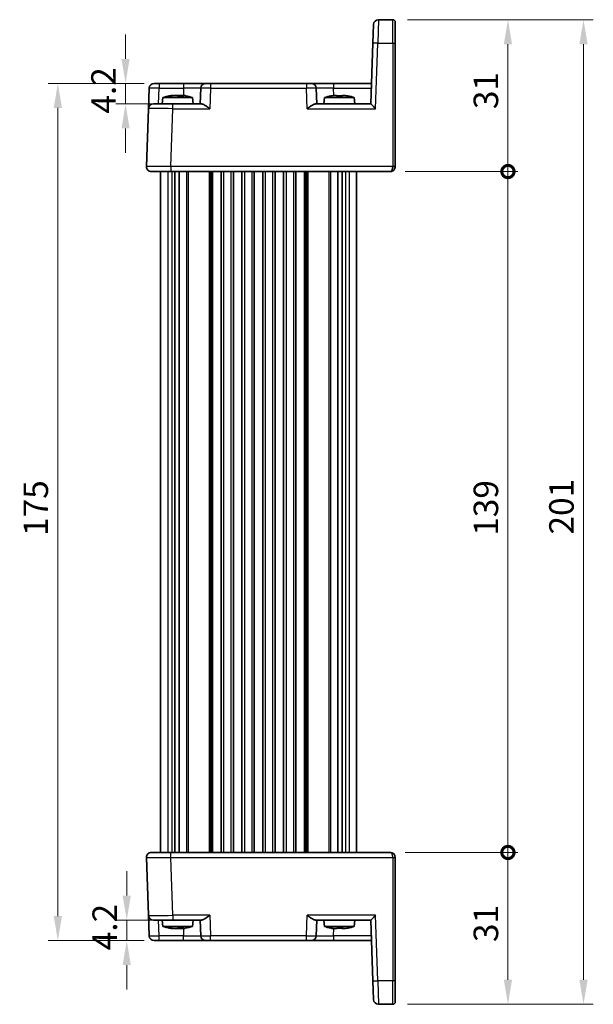
# Model space of a CAD drawing. Units: millimetres. Extents: x 22 to 2789, y 12 to 574.
# Drawn here: x 1042 to 1159, y 259 to 460 of the extents above; entities that cross this region are included whole.
import ezdxf

# ---------------------------------------------------------------- set-up
doc = ezdxf.new("R2010")
doc.units = ezdxf.units.MM
doc.header["$LTSCALE"] = 1.5
doc.layers.get('Defpoints').update_dxf_attribs({"lineweight": 25})
for name, color, linetype, lineweight in [('Dimension (ISO)', 7, 'Continuous', 18), ('Dimension (ISO) @ 1', 7, 'Continuous', 18), ('Visible (ISO)', 7, 'Continuous', 35), ('Visible Narrow (ISO)', 7, 'Continuous', 25)]:
    doc.layers.add(name, color=color, linetype=linetype, lineweight=lineweight)
doc.styles.add('Note Text (TK)', font='MS PGothic.ttf')
doc.dimstyles.new('Default - Method 1b (TK)', dxfattribs={"dimscale": 1.5, "dimtxt": 2.5, "dimasz": 2.5, "dimexe": 1, "dimexo": 1.5, "dimgap": 1, "dimtad": 1, "dimtoh": 1, "dimrnd": 1e-08, "dimdsep": 46, "dimtxsty": 'Note Text (TK)', "dimcen": 0.09, "dimdle": 5, "dimclrd": 100, "dimclre": 100, "dimclrt": 7, "dimadec": 1, "dimazin": 1, "dimtfac": 1, "dimtmove": 0, "dimatfit": 3, "dimfxl": 1, "dimtolj": 1, "dimlwd": -1, "dimlwe": -1, "dimarcsym": 0})

# ---------------------------------------------------------------- blocks, each defined once
blk = doc.blocks.new('*D23')
at = {"layer": 'Defpoints', "color": 0}
for p in [(1070.73, 447.08), (1063.9, 442.88), (1073.58, 442.88)]:
    blk.add_point(p, dxfattribs=at)
at = {"layer": 'Dimension (ISO)', "color": 100}
for p, q in [((1063.9, 452.08), (1063.9, 457.08)), ((1067.73, 447.08), (1061.9, 447.08)), ((1063.9, 447.08), (1063.9, 442.88)), ((1070.58, 442.88), (1061.9, 442.88)), ((1063.9, 437.88), (1063.9, 432.88))]:
    blk.add_line(p, q, dxfattribs=at)
for points in [[(1063.07, 452.08), (1064.73, 452.08), (1063.9, 447.08)], [(1063.07, 437.88), (1064.73, 437.88), (1063.9, 442.88)]]:
    blk.add_solid(points, dxfattribs=at)
at = {"layer": 'Dimension (ISO)', "color": 7, "insert": (1059.4, 440.92), "char_height": 5, "attachment_point": 4, "rotation": 90, "style": 'Note Text (TK)'}
blk.add_mtext('\\A1;4.2', dxfattribs=at)
blk = doc.blocks.new('*D24')
at = {"layer": 'Defpoints', "color": 0}
for p in [(1064.14, 276.28), (1073.58, 276.28), (1070.73, 272.08)]:
    blk.add_point(p, dxfattribs=at)
at = {"layer": 'Dimension (ISO)', "color": 100}
for p, q in [((1064.14, 281.28), (1064.14, 286.28)), ((1070.58, 276.28), (1062.14, 276.28)), ((1064.14, 272.08), (1064.14, 276.28)), ((1067.73, 272.08), (1062.14, 272.08)), ((1064.14, 267.08), (1064.14, 262.08))]:
    blk.add_line(p, q, dxfattribs=at)
for points in [[(1063.31, 281.28), (1064.98, 281.28), (1064.14, 276.28)], [(1063.31, 267.08), (1064.98, 267.08), (1064.14, 272.08)]]:
    blk.add_solid(points, dxfattribs=at)
at = {"layer": 'Dimension (ISO)', "color": 7, "insert": (1059.64, 270.12), "char_height": 5, "attachment_point": 4, "rotation": 90, "style": 'Note Text (TK)'}
blk.add_mtext('\\A1;4.2', dxfattribs=at)
blk = doc.blocks.new('*D25')
at = {"layer": 'Defpoints', "color": 0}
for p in [(1050.08, 447.08), (1070.73, 447.08), (1070.73, 272.08)]:
    blk.add_point(p, dxfattribs=at)
at = {"layer": 'Dimension (ISO)', "color": 100}
for p, q in [((1067.73, 447.08), (1048.08, 447.08)), ((1050.08, 277.08), (1050.08, 442.08)), ((1067.73, 272.08), (1048.08, 272.08))]:
    blk.add_line(p, q, dxfattribs=at)
for points in [[(1049.24, 442.08), (1050.91, 442.08), (1050.08, 447.08)], [(1049.24, 277.08), (1050.91, 277.08), (1050.08, 272.08)]]:
    blk.add_solid(points, dxfattribs=at)
at = {"layer": 'Dimension (ISO)', "color": 7, "insert": (1045.58, 354.7), "char_height": 5, "attachment_point": 4, "rotation": 90, "style": 'Note Text (TK)'}
blk.add_mtext('\\A1;175', dxfattribs=at)
blk = doc.blocks.new('_DotSmall')
at = {"color": 0, "linetype": 'ByBlock', "const_width": 0.5}
blk.add_lwpolyline([(-0.0625, 0, 1), (0.0625, 0, 1)], format="xyb", close=True, dxfattribs=at)
blk = doc.blocks.new('*D26')
at = {"layer": 'Defpoints', "color": 0}
for p in [(1117.93, 290.08), (1141.93, 290.08), (1118.43, 259.08)]:
    blk.add_point(p, dxfattribs=at)
at = {"layer": 'Dimension (ISO)', "color": 100}
for p, q in [((1120.93, 290.08), (1143.93, 290.08)), ((1141.93, 264.08), (1141.93, 290.08)), ((1121.43, 259.08), (1143.93, 259.08))]:
    blk.add_line(p, q, dxfattribs=at)
blk.add_solid([(1141.1, 264.08), (1142.77, 264.08), (1141.93, 259.08)], dxfattribs=at)
at = {"layer": 'Dimension (ISO)', "color": 100, "xscale": 5, "yscale": 5, "zscale": 5, "rotation": 90}
blk.add_blockref('_DotSmall', (1141.93, 290.08), dxfattribs=at)
at = {"layer": 'Dimension (ISO)', "color": 7, "insert": (1137.43, 271.79), "char_height": 5, "attachment_point": 4, "rotation": 90, "style": 'Note Text (TK)'}
blk.add_mtext('\\A1;31', dxfattribs=at)
blk = doc.blocks.new('*D27')
at = {"layer": 'Defpoints', "color": 0}
for p in [(1118.43, 460.08), (1141.93, 460.08), (1117.93, 429.08)]:
    blk.add_point(p, dxfattribs=at)
at = {"layer": 'Dimension (ISO)', "color": 100}
for p, q in [((1121.43, 460.08), (1143.93, 460.08)), ((1141.93, 429.08), (1141.93, 455.08)), ((1120.93, 429.08), (1143.93, 429.08))]:
    blk.add_line(p, q, dxfattribs=at)
blk.add_solid([(1141.1, 455.08), (1142.77, 455.08), (1141.93, 460.08)], dxfattribs=at)
at = {"layer": 'Dimension (ISO)', "color": 100, "xscale": 5, "yscale": 5, "zscale": 5, "rotation": 270}
blk.add_blockref('_DotSmall', (1141.93, 429.08), dxfattribs=at)
at = {"layer": 'Dimension (ISO)', "color": 7, "insert": (1137.43, 441.83), "char_height": 5, "attachment_point": 4, "rotation": 90, "style": 'Note Text (TK)'}
blk.add_mtext('\\A1;31', dxfattribs=at)
blk = doc.blocks.new('*D28')
at = {"layer": 'Defpoints', "color": 0}
for p in [(1117.93, 429.08), (1141.93, 429.08), (1117.93, 290.08)]:
    blk.add_point(p, dxfattribs=at)
at = {"layer": 'Dimension (ISO)', "color": 100}
for p, q in [((1120.93, 429.08), (1143.93, 429.08)), ((1141.93, 290.08), (1141.93, 429.08)), ((1120.93, 290.08), (1143.93, 290.08))]:
    blk.add_line(p, q, dxfattribs=at)
at = {"layer": 'Dimension (ISO)', "color": 100, "xscale": 5, "yscale": 5, "zscale": 5}
for p, rotation in [((1141.93, 429.08), 90), ((1141.93, 290.08), 270)]:
    blk.add_blockref('_DotSmall', p, dxfattribs=dict(at, rotation=rotation))
at = {"layer": 'Dimension (ISO)', "color": 7, "insert": (1137.43, 354.73), "char_height": 5, "attachment_point": 4, "rotation": 90, "style": 'Note Text (TK)'}
blk.add_mtext('\\A1;139', dxfattribs=at)
blk = doc.blocks.new('*D29')
at = {"layer": 'Defpoints', "color": 0}
for p in [(1118.43, 460.08), (1118.43, 259.08), (1157.35, 259.08)]:
    blk.add_point(p, dxfattribs=at)
at = {"layer": 'Dimension (ISO)', "color": 100}
for p, q in [((1121.43, 460.08), (1159.35, 460.08)), ((1157.35, 455.08), (1157.35, 264.08)), ((1121.43, 259.08), (1159.35, 259.08))]:
    blk.add_line(p, q, dxfattribs=at)
for points in [[(1156.52, 455.08), (1158.18, 455.08), (1157.35, 460.08)], [(1156.52, 264.08), (1158.18, 264.08), (1157.35, 259.08)]]:
    blk.add_solid(points, dxfattribs=at)
at = {"layer": 'Dimension (ISO)', "color": 7, "insert": (1152.85, 354.99), "char_height": 5, "attachment_point": 4, "rotation": 90, "style": 'Note Text (TK)'}
blk.add_mtext('\\A1;201', dxfattribs=at)

msp = doc.modelspace()

# ---------------------------------------------------------------- linework, layer by layer
at = {"layer": 'Visible (ISO)'}
for p, q in [((1114.3648, 455.2559), (1114.4996, 459.1163)), ((1118.4326, 460.0814), (1115.499, 460.0814)), ((1118.9326, 459.5814), (1118.9326, 455.2385)), ((1114.3648, 455.2559), (1113.9326, 442.8814)), ((1118.9326, 430.0989), (1118.9326, 455.2385)), ((1069.7269, 447.0814), (1070.7263, 447.0814)), ((1075.7477, 447.0814), (1070.7263, 447.0814)), ((1080.245, 447.0814), (1075.7477, 447.0814)), ((1080.245, 447.0814), (1081.2444, 447.0814)), ((1100.8209, 447.0814), (1081.2444, 447.0814)), ((1100.8209, 447.0814), (1101.8203, 447.0814)), ((1106.3175, 447.0814), (1101.8203, 447.0814)), ((1114.0793, 447.0814), (1106.3175, 447.0814)), ((1068.5808, 441.9163), (1068.7275, 446.1163)), ((1073.2172, 444.6159), (1073.5067, 444.6159)), ((1073.7022, 444.6159), (1074.4246, 444.6159)), ((1074.6407, 444.6159), (1075.363, 444.6159)), ((1075.5585, 444.6159), (1075.8481, 444.6159)), ((1079.2456, 446.1163), (1079.1326, 442.8814)), ((1102.9326, 442.8814), (1102.8197, 446.1163)), ((1106.3657, 444.6159), (1106.916, 444.6159)), ((1108.1493, 444.6159), (1108.6996, 444.6159)), ((1069.5802, 442.8814), (1073.5778, 442.8814)), ((1071.4964, 444.1814), (1071.3826, 442.8814)), ((1077.5689, 444.1814), (1071.4964, 444.1814)), ((1079.4201, 442.8814), (1073.5778, 442.8814)), ((1077.5689, 444.1814), (1077.6826, 442.8814)), ((1102.6451, 442.8814), (1113.9332, 442.8814)), ((1104.4964, 444.1814), (1104.3826, 442.8814)), ((1110.5689, 444.1814), (1104.4964, 444.1814)), ((1110.5689, 444.1814), (1110.6826, 442.8814)), ((1068.5808, 441.9163), (1068.1688, 430.1163)), ((1073.1657, 429.0814), (1069.1682, 429.0814)), ((1071.0326, 430.1279), (1071.0326, 430.1275)), ((1071.0326, 429.0815), (1071.0326, 290.0814)), ((1073.1657, 429.0814), (1117.9326, 429.0814)), ((1073.9479, 429.0814), (1073.9479, 290.0814)), ((1074.8455, 429.0814), (1074.8455, 290.0814)), ((1081.6576, 429.0814), (1081.6576, 290.0814)), ((1083.4076, 429.0814), (1083.4076, 290.0814)), ((1085.9076, 429.0814), (1085.9076, 290.0814)), ((1087.6576, 429.0814), (1087.6576, 290.0814)), ((1090.1576, 429.0814), (1090.1576, 290.0814)), ((1091.9076, 429.0814), (1091.9076, 290.0814)), ((1094.4076, 429.0814), (1094.4076, 290.0814)), ((1096.1576, 429.0814), (1096.1576, 290.0814)), ((1098.6576, 429.0814), (1098.6576, 290.0814)), ((1100.4076, 429.0814), (1100.4076, 290.0814)), ((1107.2197, 429.0814), (1107.2197, 290.0814)), ((1108.1174, 429.0814), (1108.1174, 290.0814)), ((1111.0326, 429.0814), (1111.0326, 290.0814)), ((1118.9326, 430.0989), (1118.9326, 430.0814)), ((1069.1682, 290.0814), (1073.1657, 290.0814)), ((1117.9326, 290.0814), (1073.1657, 290.0814)), ((1068.1688, 289.0465), (1068.5808, 277.2465)), ((1071.0326, 289.0351), (1071.0326, 289.035)), ((1118.9326, 289.0814), (1118.9326, 289.064)), ((1118.9326, 263.9244), (1118.9326, 289.064)), ((1068.7275, 273.0465), (1068.5808, 277.2465)), ((1073.5778, 276.2814), (1069.5802, 276.2814)), ((1071.4964, 274.9814), (1071.3826, 276.2814)), ((1073.5778, 276.2814), (1079.4201, 276.2814)), ((1077.5689, 274.9814), (1077.6826, 276.2814)), ((1079.1326, 276.2814), (1079.2456, 273.0465)), ((1102.6451, 276.2814), (1113.9332, 276.2814)), ((1102.8197, 273.0465), (1102.9326, 276.2814)), ((1104.4964, 274.9814), (1104.3826, 276.2814)), ((1110.5689, 274.9814), (1110.6826, 276.2814)), ((1113.9326, 276.2814), (1114.3648, 263.9069)), ((1071.4964, 274.9814), (1077.5689, 274.9814)), ((1073.5046, 274.547), (1073.2169, 274.547)), ((1074.4279, 274.547), (1073.7048, 274.547)), ((1075.3604, 274.547), (1074.6374, 274.547)), ((1075.8483, 274.547), (1075.5606, 274.547)), ((1104.4964, 274.9814), (1110.5689, 274.9814)), ((1106.4144, 274.547), (1106.3234, 274.547)), ((1107.0037, 274.547), (1106.4144, 274.547)), ((1108.2337, 274.547), (1108.0615, 274.547)), ((1108.7419, 274.547), (1108.2337, 274.547)), ((1070.7263, 272.0814), (1069.7269, 272.0814)), ((1070.7263, 272.0814), (1075.7477, 272.0814)), ((1075.7477, 272.0814), (1080.245, 272.0814)), ((1081.2444, 272.0814), (1080.245, 272.0814)), ((1081.2444, 272.0814), (1100.8209, 272.0814)), ((1101.8203, 272.0814), (1100.8209, 272.0814)), ((1101.8203, 272.0814), (1106.3175, 272.0814)), ((1106.3175, 272.0814), (1114.0793, 272.0814)), ((1114.4996, 260.0465), (1114.3648, 263.9069)), ((1118.9326, 263.9244), (1118.9326, 259.5814)), ((1115.499, 259.0814), (1118.4326, 259.0814))]:
    msp.add_line(p, q, dxfattribs=at)
for centre, radius, start, end in [((1115.499, 459.0814), 1, 90, 178), ((1118.4326, 459.5814), 0.5, 0, 90), ((1069.7269, 446.0814), 1, 90, 178), ((1080.245, 446.0814), 1, 90, 178), ((1101.8203, 446.0814), 1, 2, 90), ((1075.4387, 432.214), 12.6, 101.324237, 108.232959), ((1073.6266, 432.214), 12.6, 71.767041, 78.675763), ((1108.4387, 432.214), 12.6, 102.097979, 108.232959), ((1106.6266, 432.214), 12.6, 71.767041, 77.902021), ((1069.5802, 441.8814), 1, 90, 178), ((1069.1682, 430.0814), 1, 178, 270), ((1117.9326, 430.0814), 1, 316.800844, 321.415166), ((1117.9326, 430.0814), 1, 321.415166, 0), ((1069.1682, 289.0814), 1, 90, 182), ((1117.9326, 289.0814), 1, 0, 90), ((1069.5802, 277.2814), 1, 182, 270), ((1075.4387, 286.9488), 12.6, 251.767041, 258.718565), ((1073.6266, 286.9488), 12.6, 281.281435, 288.232959), ((1108.4387, 286.9488), 12.6, 251.767041, 257.881988), ((1106.6266, 286.9488), 12.6, 282.118012, 288.232959), ((1069.7269, 273.0814), 1, 182, 270), ((1080.245, 273.0814), 1, 182, 270), ((1101.8203, 273.0814), 1, 270, 358), ((1115.499, 260.0814), 1, 182, 270), ((1118.4326, 259.5814), 0.5, 270, 0)]:
    msp.add_arc(centre, radius, start, end, dxfattribs=at)
for centre, major_axis, ratio, start_param, end_param in [((1114.8983, 441.8814), (-0.9656, 0.9999), 0.01744444, 4.73045126, 6.266341), ((1117.9326, 430.0814), (0, -1), 0.5, 0, 0.89736394), ((1117.9326, 430.0814), (0, -1), 0.5, 0.89736394, 1.57079633), ((1114.8983, 277.2814), (0.9656, 0.9999), 0.01744444, 3.15843696, 4.6943267)]:
    msp.add_ellipse(centre, major_axis=major_axis, ratio=ratio, start_param=start_param, end_param=end_param, dxfattribs=at)
for points, knots in [([(1072.7043, 444.513), (1072.869, 444.5506), (1073.0336, 444.5838), (1073.2039, 444.6136), (1073.2106, 444.6147), (1073.2172, 444.6159)], [6.9474243502, 6.9474243502, 6.9474243502, 6.9474243502, 6.9984707923, 6.9984707923, 7.0005426925, 7.0005426925, 7.0005426925, 7.0005426925]), ([(1073.1893, 444.513), (1073.0996, 444.5275), (1073.0143, 444.5342), (1072.9377, 444.5342), (1072.8611, 444.5342), (1072.7815, 444.5275), (1072.7043, 444.513)], [-0.058446373, -0.058446373, -0.058446373, -0.058446373, 0, 0, 0, 0.058446373, 0.058446373, 0.058446373, 0.058446373]), ([(1073.7022, 444.6159), (1073.6956, 444.6147), (1073.6889, 444.6136), (1073.5186, 444.5838), (1073.3541, 444.5506), (1073.1893, 444.513)], [0.1138042642, 0.1138042642, 0.1138042642, 0.1138042642, 0.1158761644, 0.1158761644, 0.1669226064, 0.1669226064, 0.1669226064, 0.1669226064]), ([(1074.644, 444.513), (1074.5735, 444.5506), (1074.5031, 444.5838), (1074.4302, 444.6136), (1074.4274, 444.6147), (1074.4246, 444.6159)], [6.9474243502, 6.9474243502, 6.9474243502, 6.9474243502, 6.9984707923, 6.9984707923, 7.0005426925, 7.0005426925, 7.0005426925, 7.0005426925]), ([(1074.5326, 444.5688), (1074.5659, 444.5843), (1074.5991, 444.5989), (1074.635, 444.6136), (1074.6379, 444.6147), (1074.6407, 444.6159)], [-0.140019465, -0.140019465, -0.140019465, -0.140019465, -0.1158761644, -0.1158761644, -0.1138042642, -0.1138042642, -0.1138042642, -0.1138042642]), ([(1075.7779, 444.513), (1075.5854, 444.5275), (1075.3939, 444.5342), (1075.2148, 444.5342), (1075.0357, 444.5342), (1074.8418, 444.5275), (1074.644, 444.513)], [6.670530502, 6.670530502, 6.670530502, 6.670530502, 6.728976875, 6.728976875, 6.728976875, 6.787423248, 6.787423248, 6.787423248, 6.787423248]), ([(1075.363, 444.6159), (1075.3697, 444.6147), (1075.3763, 444.6136), (1075.4366, 444.603), (1075.4904, 444.5932), (1075.5442, 444.5828)], [-7.0005426925, -7.0005426925, -7.0005426925, -7.0005426925, -6.9984707923, -6.9984707923, -6.9817323171, -6.9817323171, -6.9817323171, -6.9817323171]), ([(1075.5585, 444.6159), (1075.5614, 444.6147), (1075.5642, 444.6136), (1075.637, 444.5838), (1075.7074, 444.5506), (1075.7779, 444.513)], [-7.0005426925, -7.0005426925, -7.0005426925, -7.0005426925, -6.9984707923, -6.9984707923, -6.9474243502, -6.9474243502, -6.9474243502, -6.9474243502]), ([(1076.1007, 444.5688), (1076.023, 444.5843), (1075.9454, 444.5989), (1075.8613, 444.6136), (1075.8547, 444.6147), (1075.8481, 444.6159)], [-0.140019465, -0.140019465, -0.140019465, -0.140019465, -0.1158761644, -0.1158761644, -0.1138042642, -0.1138042642, -0.1138042642, -0.1138042642]), ([(1106.3657, 444.6159), (1106.3585, 444.6147), (1106.3512, 444.6136), (1106.166, 444.5838), (1105.987, 444.5506), (1105.8078, 444.513)], [0.1138042642, 0.1138042642, 0.1138042642, 0.1138042642, 0.1158761644, 0.1158761644, 0.1669226064, 0.1669226064, 0.1669226064, 0.1669226064]), ([(1106.916, 444.513), (1106.916, 444.5506), (1106.916, 444.5838), (1106.916, 444.6136), (1106.916, 444.6147), (1106.916, 444.6159)], [6.9474243502, 6.9474243502, 6.9474243502, 6.9474243502, 6.9984707923, 6.9984707923, 7.0005426925, 7.0005426925, 7.0005426925, 7.0005426925]), ([(1108.1493, 444.513), (1107.937, 444.5275), (1107.7275, 444.5342), (1107.5326, 444.5342), (1107.3378, 444.5342), (1107.1283, 444.5275), (1106.916, 444.513)], [-0.058446373, -0.058446373, -0.058446373, -0.058446373, 0, 0, 0, 0.058446373, 0.058446373, 0.058446373, 0.058446373]), ([(1108.1493, 444.6159), (1108.1493, 444.6147), (1108.1493, 444.6136), (1108.1493, 444.5838), (1108.1493, 444.5506), (1108.1493, 444.513)], [0.1138042642, 0.1138042642, 0.1138042642, 0.1138042642, 0.1158761644, 0.1158761644, 0.1669226064, 0.1669226064, 0.1669226064, 0.1669226064]), ([(1109.2575, 444.513), (1109.0783, 444.5506), (1108.8992, 444.5838), (1108.714, 444.6136), (1108.7068, 444.6147), (1108.6996, 444.6159)], [6.9474243502, 6.9474243502, 6.9474243502, 6.9474243502, 6.9984707923, 6.9984707923, 7.0005426925, 7.0005426925, 7.0005426925, 7.0005426925]), ([(1079.4201, 442.8814), (1079.492, 442.8813), (1079.5796, 442.8594), (1079.7822, 442.7793), (1079.899, 442.7182), (1080.1716, 442.5604), (1080.3545, 442.4407), (1080.7292, 442.1824), (1080.9213, 442.0441), (1081.0977, 441.9163)], [-0.217260319, -0.217260319, -0.217260319, -0.217260319, -0.176017387, -0.176017387, -0.1307421, -0.1307421, -0.06537105, -0.06537105, 0, 0, 0, 0]), ([(1100.9676, 441.9163), (1101.1452, 442.0449), (1101.3385, 442.1842), (1101.7155, 442.4438), (1101.8994, 442.564), (1102.1716, 442.721), (1102.2871, 442.7812), (1102.4874, 442.8598), (1102.574, 442.8813), (1102.6451, 442.8814)], [-0.75845692, -0.75845692, -0.75845692, -0.75845692, -0.692652481, -0.692652481, -0.626848042, -0.626848042, -0.582005949, -0.582005949, -0.541195761, -0.541195761, -0.541195761, -0.541195761]), ([(1118.6615, 429.397), (1118.5879, 429.3195), (1118.5014, 429.2542), (1118.3231, 429.1565), (1118.2295, 429.1225), (1118.1032, 429.0957), (1118.0689, 429.0903), (1118.0005, 429.0832), (1117.9664, 429.0814), (1117.9326, 429.0814)], [0, 0, 0, 0, 0.0330128006, 0.0330128006, 0.0653536017, 0.0653536017, 0.0774449766, 0.0774449766, 0.0896557825, 0.0896557825, 0.0896557825, 0.0896557825]), ([(1081.0977, 277.2465), (1080.7692, 277.0086), (1080.3841, 276.733), (1079.9552, 276.4752), (1079.8246, 276.4036), (1079.5979, 276.3083), (1079.4998, 276.2816), (1079.4201, 276.2814)], [-0.758521336, -0.758521336, -0.758521336, -0.758521336, -0.636812647, -0.636812647, -0.58698731, -0.58698731, -0.541198708, -0.541198708, -0.541198708, -0.541198708]), ([(1102.6451, 276.2814), (1102.5732, 276.2816), (1102.4856, 276.3035), (1102.2831, 276.3835), (1102.1662, 276.4446), (1101.8936, 276.6025), (1101.7108, 276.7222), (1101.336, 276.9804), (1101.144, 277.1188), (1100.9676, 277.2465)], [-0.217260319, -0.217260319, -0.217260319, -0.217260319, -0.176017387, -0.176017387, -0.1307421, -0.1307421, -0.06537105, -0.06537105, 0, 0, 0, 0]), ([(1073.2169, 274.547), (1073.2103, 274.5481), (1073.2037, 274.5493), (1073.0336, 274.5791), (1072.8691, 274.6123), (1072.7046, 274.6499)], [-7.0005426925, -7.0005426925, -7.0005426925, -7.0005426925, -6.9984707923, -6.9984707923, -6.9474243502, -6.9474243502, -6.9474243502, -6.9474243502]), ([(1072.7046, 274.6499), (1072.7823, 274.6354), (1072.8623, 274.6287), (1072.9394, 274.6287), (1073.0165, 274.6287), (1073.1023, 274.6354), (1073.1924, 274.6499)], [-0.058446373, -0.058446373, -0.058446373, -0.058446373, 0, 0, 0, 0.058446373, 0.058446373, 0.058446373, 0.058446373]), ([(1073.1924, 274.6499), (1073.357, 274.6123), (1073.5214, 274.5791), (1073.6916, 274.5493), (1073.6982, 274.5481), (1073.7048, 274.547)], [-0.1669226064, -0.1669226064, -0.1669226064, -0.1669226064, -0.1158761644, -0.1158761644, -0.1138042642, -0.1138042642, -0.1138042642, -0.1138042642]), ([(1074.4279, 274.547), (1074.4307, 274.5481), (1074.4336, 274.5493), (1074.5069, 274.5791), (1074.5777, 274.6123), (1074.6486, 274.6499)], [-7.0005426925, -7.0005426925, -7.0005426925, -7.0005426925, -6.9984707923, -6.9984707923, -6.9474243502, -6.9474243502, -6.9474243502, -6.9474243502]), ([(1074.6374, 274.547), (1074.6345, 274.5481), (1074.6317, 274.5493), (1074.5968, 274.5634), (1074.5648, 274.5774), (1074.5326, 274.5923)], [0.1138042642, 0.1138042642, 0.1138042642, 0.1138042642, 0.1158761644, 0.1158761644, 0.1390634117, 0.1390634117, 0.1390634117, 0.1390634117]), ([(1074.6486, 274.6499), (1074.8462, 274.6354), (1075.0399, 274.6287), (1075.2189, 274.6287), (1075.3978, 274.6287), (1075.589, 274.6354), (1075.7813, 274.6499)], [6.670530502, 6.670530502, 6.670530502, 6.670530502, 6.728976875, 6.728976875, 6.728976875, 6.787423248, 6.787423248, 6.787423248, 6.787423248]), ([(1075.5459, 274.5809), (1075.4906, 274.5702), (1075.4354, 274.5601), (1075.3737, 274.5493), (1075.3671, 274.5481), (1075.3604, 274.547)], [6.9812715265, 6.9812715265, 6.9812715265, 6.9812715265, 6.9984707923, 6.9984707923, 7.0005426925, 7.0005426925, 7.0005426925, 7.0005426925]), ([(1075.7813, 274.6499), (1075.7104, 274.6123), (1075.6396, 274.5791), (1075.5663, 274.5493), (1075.5635, 274.5481), (1075.5606, 274.547)], [6.9474243502, 6.9474243502, 6.9474243502, 6.9474243502, 6.9984707923, 6.9984707923, 7.0005426925, 7.0005426925, 7.0005426925, 7.0005426925]), ([(1075.8483, 274.547), (1075.855, 274.5481), (1075.8616, 274.5493), (1075.9425, 274.5634), (1076.0169, 274.5774), (1076.0915, 274.5923)], [0.1138042642, 0.1138042642, 0.1138042642, 0.1138042642, 0.1158761644, 0.1158761644, 0.1390634117, 0.1390634117, 0.1390634117, 0.1390634117]), ([(1105.7936, 274.6296), (1105.7965, 274.629), (1105.7995, 274.6287), (1105.8026, 274.6287), (1105.817, 274.6287), (1105.8356, 274.6354), (1105.858, 274.6499)], [-0.012635353, -0.012635353, -0.012635353, -0.012635353, 0, 0, 0, 0.0584463732, 0.0584463732, 0.0584463732, 0.0584463732]), ([(1106.3234, 274.547), (1106.3162, 274.5481), (1106.309, 274.5493), (1106.1462, 274.5755), (1105.9898, 274.6042), (1105.8331, 274.6362)], [-7.0005426925, -7.0005426925, -7.0005426925, -7.0005426925, -6.9984707923, -6.9984707923, -6.9537197056, -6.9537197056, -6.9537197056, -6.9537197056]), ([(1105.858, 274.6499), (1106.0367, 274.6123), (1106.2152, 274.5791), (1106.4, 274.5493), (1106.4072, 274.5481), (1106.4144, 274.547)], [-0.1669226064, -0.1669226064, -0.1669226064, -0.1669226064, -0.1158761644, -0.1158761644, -0.1138042642, -0.1138042642, -0.1138042642, -0.1138042642]), ([(1107.0037, 274.547), (1107.0043, 274.5481), (1107.0048, 274.5493), (1107.0185, 274.5791), (1107.0317, 274.6123), (1107.0449, 274.6499)], [-7.0005426925, -7.0005426925, -7.0005426925, -7.0005426925, -6.9984707923, -6.9984707923, -6.9474243502, -6.9474243502, -6.9474243502, -6.9474243502]), ([(1107.5326, 274.6296), (1107.4894, 274.629), (1107.4467, 274.6287), (1107.4047, 274.6287), (1107.2875, 274.6287), (1107.165, 274.6311), (1107.04, 274.6362)], [6.716341522, 6.716341522, 6.716341522, 6.716341522, 6.7289768751, 6.7289768751, 6.7289768751, 6.7642275361, 6.7642275361, 6.7642275361, 6.7642275361]), ([(1107.0449, 274.6499), (1107.2571, 274.6354), (1107.4663, 274.6287), (1107.6606, 274.6287), (1107.8549, 274.6287), (1108.0636, 274.6354), (1108.2749, 274.6499)], [6.670530502, 6.670530502, 6.670530502, 6.670530502, 6.728976875, 6.728976875, 6.728976875, 6.787423248, 6.787423248, 6.787423248, 6.787423248]), ([(1108.0615, 274.547), (1108.061, 274.5481), (1108.0605, 274.5493), (1108.0484, 274.5755), (1108.0369, 274.6042), (1108.0253, 274.6362)], [0.1138042642, 0.1138042642, 0.1138042642, 0.1138042642, 0.1158761644, 0.1158761644, 0.1606272511, 0.1606272511, 0.1606272511, 0.1606272511]), ([(1108.2749, 274.6499), (1108.2616, 274.6123), (1108.2484, 274.5791), (1108.2348, 274.5493), (1108.2342, 274.5481), (1108.2337, 274.547)], [6.9474243502, 6.9474243502, 6.9474243502, 6.9474243502, 6.9984707923, 6.9984707923, 7.0005426925, 7.0005426925, 7.0005426925, 7.0005426925]), ([(1108.7419, 274.547), (1108.7491, 274.5481), (1108.7563, 274.5493), (1108.941, 274.5791), (1109.1195, 274.6123), (1109.2983, 274.6499)], [0.1138042642, 0.1138042642, 0.1138042642, 0.1138042642, 0.1158761644, 0.1158761644, 0.1669226064, 0.1669226064, 0.1669226064, 0.1669226064]), ([(1109.2983, 274.6499), (1109.2893, 274.6354), (1109.277, 274.6287), (1109.2626, 274.6287), (1109.254, 274.6287), (1109.2438, 274.6311), (1109.2321, 274.6362)], [-0.0584463732, -0.0584463732, -0.0584463732, -0.0584463732, 0, 0, 0, 0.0352506611, 0.0352506611, 0.0352506611, 0.0352506611])]:
    msp.add_open_spline(points, degree=3, knots=knots, dxfattribs=at)
for points, weights in [([(1073.2972, 444.537), (1073.2584, 444.5749), (1073.2172, 444.6159)], [1.07928248616, 1.05841866763, 1.03676136743]), ([(1073.5067, 444.6159), (1073.514, 444.5991), (1073.521, 444.5828)], [1.03676136743, 1.045538502, 1.05418530976]), ([(1074.6842, 444.5159), (1074.6633, 444.5634), (1074.6407, 444.6159)], [1.09128134382, 1.06468069367, 1.03676136743]), ([(1075.363, 444.6159), (1075.3202, 444.5733), (1075.2799, 444.5339)], [1.03676136743, 1.05931718946, 1.08101232381]), ([(1075.5585, 444.6159), (1075.5388, 444.57), (1075.5203, 444.528)], [1.03676136743, 1.06106740427, 1.08437400147]), ([(1073.2169, 274.547), (1073.2584, 274.5883), (1073.2975, 274.6265)], [1.03676136743, 1.05859450469, 1.07962122332]), ([(1073.5194, 274.5809), (1073.5121, 274.5642), (1073.5046, 274.547)], [1.05464447787, 1.04577159305, 1.03676136743]), ([(1074.6374, 274.547), (1074.6602, 274.5998), (1074.6814, 274.6475)], [1.03676136743, 1.06483498355, 1.09157530857]), ([(1075.2774, 274.6289), (1075.3176, 274.5896), (1075.3604, 274.547)], [1.08098250918, 1.05930169095, 1.03676136743]), ([(1075.5222, 274.6348), (1075.5408, 274.5928), (1075.5606, 274.547)], [1.08433258422, 1.06104580802, 1.03676136743]), ([(1106.3234, 274.547), (1106.3303, 274.5533), (1106.3371, 274.5596)], [1.03676136743, 1.04004694605, 1.04331426252]), ([(1108.0615, 274.547), (1108.0654, 274.5946), (1108.069, 274.6381)], [1.03676136743, 1.06200518493, 1.08617095384]), ([(1108.2256, 274.6466), (1108.2295, 274.5993), (1108.2337, 274.547)], [1.09105289519, 1.06456081966, 1.03676136743])]:
    msp.add_rational_spline(points, weights, degree=2, dxfattribs=at)
for points in [[(1105.8078, 444.513), (1105.801, 444.5275), (1105.7979, 444.5342), (1105.7979, 444.5342)], [(1109.2674, 444.5342), (1109.2674, 444.5342), (1109.2642, 444.5275), (1109.2575, 444.513)], [(1117.9326, 290.0814), (1117.9685, 290.0816), (1118.0049, 290.0796), (1118.0416, 290.0755)]]:
    msp.add_open_spline(points, degree=3, dxfattribs=at)
at = {"layer": 'Visible Narrow (ISO)'}
for p, q in [((1115.499, 460.0814), (1115.3642, 455.2559)), ((1118.4326, 455.2559), (1118.4326, 460.0814)), ((1114.8983, 441.9163), (1115.3642, 455.2559)), ((1115.3642, 455.2559), (1118.4326, 455.2559)), ((1118.4326, 455.2559), (1118.4326, 430.1163)), ((1070.7263, 447.0814), (1070.7263, 446.1163)), ((1075.7477, 447.0814), (1075.7477, 446.1163)), ((1081.2444, 447.0814), (1081.2444, 446.1163)), ((1100.8209, 447.0814), (1100.8209, 446.1163)), ((1106.3175, 447.0814), (1106.3175, 446.1163)), ((1070.6133, 442.8814), (1070.7263, 446.1163)), ((1070.7263, 446.1163), (1075.7477, 446.1163)), ((1075.7477, 446.1163), (1075.6953, 444.6159)), ((1081.2444, 446.1163), (1081.0977, 441.9163)), ((1081.2444, 446.1163), (1100.8209, 446.1163)), ((1100.9676, 441.9163), (1100.8209, 446.1163)), ((1106.3175, 446.1163), (1114.0456, 446.1163)), ((1106.3699, 444.6159), (1106.3175, 446.1163)), ((1073.5778, 441.9163), (1073.5778, 442.8814)), ((1073.1657, 430.1163), (1073.5778, 441.9163)), ((1073.5778, 441.9163), (1081.0977, 441.9163)), ((1100.9676, 441.9163), (1114.8983, 441.9163)), ((1068.1682, 430.0814), (1068.1682, 430.0814)), ((1070.6229, 430.1288), (1070.6229, 430.1292)), ((1072.5123, 430.1206), (1072.5123, 430.1205)), ((1072.5123, 429.0814), (1072.5123, 290.0814)), ((1073.1657, 430.1163), (1073.1657, 429.0814)), ((1118.4326, 430.1163), (1073.1657, 430.1163)), ((1073.316, 429.0814), (1073.316, 290.0814)), ((1076.3255, 429.0814), (1076.3255, 290.0814)), ((1076.6791, 429.0814), (1076.6791, 290.0814)), ((1080.9448, 429.0814), (1080.9448, 290.0814)), ((1081.1569, 429.0814), (1081.1569, 290.0814)), ((1081.3576, 429.0814), (1081.3576, 290.0814)), ((1083.9076, 429.0814), (1083.9076, 290.0814)), ((1085.4076, 429.0814), (1085.4076, 290.0814)), ((1088.1576, 429.0814), (1088.1576, 290.0814)), ((1089.6576, 429.0814), (1089.6576, 290.0814)), ((1092.4076, 429.0814), (1092.4076, 290.0814)), ((1093.9076, 429.0814), (1093.9076, 290.0814)), ((1096.6576, 429.0814), (1096.6576, 290.0814)), ((1098.1576, 429.0814), (1098.1576, 290.0814)), ((1100.7076, 429.0814), (1100.7076, 290.0814)), ((1100.9084, 429.0814), (1100.9084, 290.0814)), ((1101.1205, 429.0814), (1101.1205, 290.0814)), ((1105.3862, 429.0814), (1105.3862, 290.0814)), ((1105.7397, 429.0814), (1105.7397, 290.0814)), ((1108.7492, 429.0814), (1108.7492, 290.0814)), ((1109.553, 429.0814), (1109.553, 290.0814)), ((1118.4326, 430.0814), (1118.4326, 430.1163)), ((1118.4326, 430.0814), (1118.9326, 430.0814)), ((1073.1657, 289.0465), (1073.1657, 290.0814)), ((1068.1682, 289.0814), (1068.1682, 289.0814)), ((1070.6229, 289.0337), (1070.6229, 289.0338)), ((1072.5123, 289.0423), (1072.5123, 289.0423)), ((1073.1657, 289.0465), (1118.4326, 289.0465)), ((1073.5778, 277.2465), (1073.1657, 289.0465)), ((1118.9326, 289.0814), (1118.4326, 289.0814)), ((1118.4326, 289.0465), (1118.4326, 289.0814)), ((1118.4326, 289.0465), (1118.4326, 263.9069)), ((1070.7263, 273.0465), (1070.6133, 276.2814)), ((1081.0977, 277.2465), (1073.5778, 277.2465)), ((1073.5778, 277.2465), (1073.5778, 276.2814)), ((1081.0977, 277.2465), (1081.2444, 273.0465)), ((1100.8209, 273.0465), (1100.9676, 277.2465)), ((1114.8983, 277.2465), (1100.9676, 277.2465)), ((1115.3642, 263.9069), (1114.8983, 277.2465)), ((1075.6953, 274.547), (1075.7477, 273.0465)), ((1106.3175, 273.0465), (1106.3699, 274.547)), ((1070.7263, 272.0814), (1070.7263, 273.0465)), ((1075.7477, 273.0465), (1070.7263, 273.0465)), ((1075.7477, 272.0814), (1075.7477, 273.0465)), ((1100.8209, 273.0465), (1081.2444, 273.0465)), ((1081.2444, 272.0814), (1081.2444, 273.0465)), ((1100.8209, 272.0814), (1100.8209, 273.0465)), ((1106.3175, 273.0465), (1106.3175, 272.0814)), ((1114.0456, 273.0465), (1106.3175, 273.0465)), ((1118.4326, 263.9069), (1115.3642, 263.9069)), ((1115.3642, 263.9069), (1115.499, 259.0814)), ((1118.4326, 259.0814), (1118.4326, 263.9069))]:
    msp.add_line(p, q, dxfattribs=at)
for centre, major_axis, ratio, start_param, end_param in [((1115.3642, 455.221), (-0.9994, 0.0349), 0.03487826, 4.71360696, 6.28318531), ((1118.4326, 455.2385), (0.5, 0), 0.0348995, 0, 1.57079633), ((1070.7275, 446.0814), (2, -0.0349), 0.01743381, 1.57170981, 3.14128816), ((1075.7422, 446.0814), (3.5034, 0.0349), 0.00994517, 6.28273874, 7.8523171), ((1081.2456, 446.0814), (2, -0.0349), 0.01743381, 1.57170981, 3.14128816), ((1100.8197, 446.0814), (2, 0.0349), 0.01743381, 0.00030449, 1.56988285), ((1106.323, 446.0814), (3.5034, -0.0349), 0.00994517, 1.57246087, 3.14203922), ((1073.5827, 441.8814), (5.0018, -0.0349), 0.00697021, 1.57181957, 3.14139792), ((1073.1706, 430.0814), (-5.0018, 0.0349), 0.00697021, 4.71341222, 6.28299057), ((1118.4326, 430.0989), (0.5, 0), 0.0348995, 0, 1.57079633), ((1117.9326, 289.0814), (0, -1), 0.5, 1.57079633, 3.14159265), ((1073.1706, 289.0814), (5.0018, 0.0349), 0.00697021, 3.14178738, 4.71136574), ((1118.4326, 289.064), (0.5, 0), 0.0348995, 4.71238898, 6.28318531), ((1073.5827, 277.2814), (-5.0018, -0.0349), 0.00697021, 0.00019473, 1.56977309), ((1070.7275, 273.0814), (-2, -0.0349), 0.01743381, 0.00030449, 1.56988285), ((1075.7422, 273.0814), (-3.5034, 0.0349), 0.00994517, 1.57246087, 3.14203922), ((1081.2456, 273.0814), (-2, -0.0349), 0.01743381, 0.00030449, 1.56988285), ((1100.8197, 273.0814), (-2, 0.0349), 0.01743381, 1.57170981, 3.14128816), ((1106.323, 273.0814), (-3.5034, -0.0349), 0.00994517, 6.28273874, 7.8523171), ((1115.3642, 263.9418), (-0.9994, -0.0349), 0.03487826, 0, 1.56957835), ((1118.4326, 263.9244), (0.5, 0), 0.0348995, 4.71238898, 6.28318531)]:
    msp.add_ellipse(centre, major_axis=major_axis, ratio=ratio, start_param=start_param, end_param=end_param, dxfattribs=at)

# ---------------------------------------------------------------- dimensions: what is measured, and where the dimension line sits
at = {"layer": 'Dimension (ISO) @ 1', "color": 100}
for base, p1, p2, angle, override, picture, middle in [((1141.9326, 460.0814), (1117.9326, 429.0814), (1118.4326, 460.0814), 90, {"dimscale": 1, "dimtxt": 5, "dimasz": 5, "dimexe": 2, "dimexo": 3, "dimgap": 2, "dimtoh": 0, "dimdec": 2, "dimblk1": 'DotSmall', "dimsah": 1, "dimcen": 0.18, "dimdle": 0, "dimtol": 0, "dimlim": 0, "dimtp": 0, "dimtm": 0, "dimtdec": 2, "dimtix": 0, "dimtofl": 0, "dimtmove": 0, "dimatfit": 1}, '*D27', (1141.9326, 444.6014)), ((1157.3484, 259.0814), (1118.4326, 460.0814), (1118.4326, 259.0814), 90, {"dimscale": 1, "dimtxt": 5, "dimasz": 5, "dimexe": 2, "dimexo": 3, "dimgap": 2, "dimtoh": 0, "dimdec": 2, "dimcen": 0.18, "dimtol": 0, "dimlim": 0, "dimtp": 0, "dimtm": 0, "dimtdec": 2, "dimtix": 0, "dimtofl": 0, "dimtmove": 0, "dimatfit": 1}, '*D29', (1157.3484, 359.5814)), ((1063.8996, 442.8814), (1070.7263, 447.0814), (1073.5778, 442.8814), 90, {"dimscale": 1, "dimtxt": 5, "dimasz": 5, "dimexe": 2, "dimexo": 3, "dimgap": 2, "dimtoh": 0, "dimdec": 2, "dimcen": 0.18, "dimtol": 0, "dimlim": 0, "dimtp": 0, "dimtm": 0, "dimtdec": 2, "dimtix": 0, "dimtofl": 1, "dimtmove": 0, "dimatfit": 1}, '*D23', (1063.8996, 444.9814)), ((1050.0779, 447.0814), (1070.7263, 272.0814), (1070.7263, 447.0814), 270, {"dimscale": 1, "dimtxt": 5, "dimasz": 5, "dimexe": 2, "dimexo": 3, "dimgap": 2, "dimtoh": 0, "dimdec": 2, "dimcen": 0.18, "dimtol": 0, "dimlim": 0, "dimtp": 0, "dimtm": 0, "dimtdec": 2, "dimtix": 0, "dimtofl": 0, "dimtmove": 0, "dimatfit": 1}, '*D25', (1050.0779, 359.5814)), ((1141.9326, 429.0814), (1117.9326, 290.0814), (1117.9326, 429.0814), 90, {"dimscale": 1, "dimtxt": 5, "dimasz": 5, "dimexe": 2, "dimexo": 3, "dimgap": 2, "dimtoh": 0, "dimdec": 2, "dimblk1": 'DotSmall', "dimblk2": 'DotSmall', "dimsah": 1, "dimcen": 0.18, "dimdle": 0, "dimtol": 0, "dimlim": 0, "dimtp": 0, "dimtm": 0, "dimtdec": 2, "dimtix": 0, "dimtofl": 0, "dimtmove": 0, "dimatfit": 1}, '*D28', (1141.9326, 359.6014)), ((1141.9326, 290.0814), (1118.4326, 259.0814), (1117.9326, 290.0814), 90, {"dimscale": 1, "dimtxt": 5, "dimasz": 5, "dimexe": 2, "dimexo": 3, "dimgap": 2, "dimtoh": 0, "dimdec": 2, "dimblk2": 'DotSmall', "dimsah": 1, "dimcen": 0.18, "dimdle": 0, "dimtol": 0, "dimlim": 0, "dimtp": 0, "dimtm": 0, "dimtdec": 2, "dimtix": 0, "dimtofl": 0, "dimtmove": 0, "dimatfit": 1}, '*D26', (1141.9326, 274.5614)), ((1064.1418, 276.2814), (1070.7263, 272.0814), (1073.5778, 276.2814), 270, {"dimscale": 1, "dimtxt": 5, "dimasz": 5, "dimexe": 2, "dimexo": 3, "dimgap": 2, "dimtoh": 0, "dimdec": 2, "dimcen": 0.18, "dimtol": 0, "dimlim": 0, "dimtp": 0, "dimtm": 0, "dimtdec": 2, "dimtix": 0, "dimtofl": 1, "dimtmove": 0, "dimatfit": 1}, '*D24', (1064.1418, 274.1814))]:
    dim = msp.add_linear_dim(base=base, p1=p1, p2=p2, angle=angle, dimstyle='Default - Method 1b (TK)', override=override, dxfattribs=at)
    dim.commit()
    dim.dimension.update_dxf_attribs({"geometry": picture, "text_midpoint": middle, "dimtype": 128})

doc.saveas('drawing.dxf')
